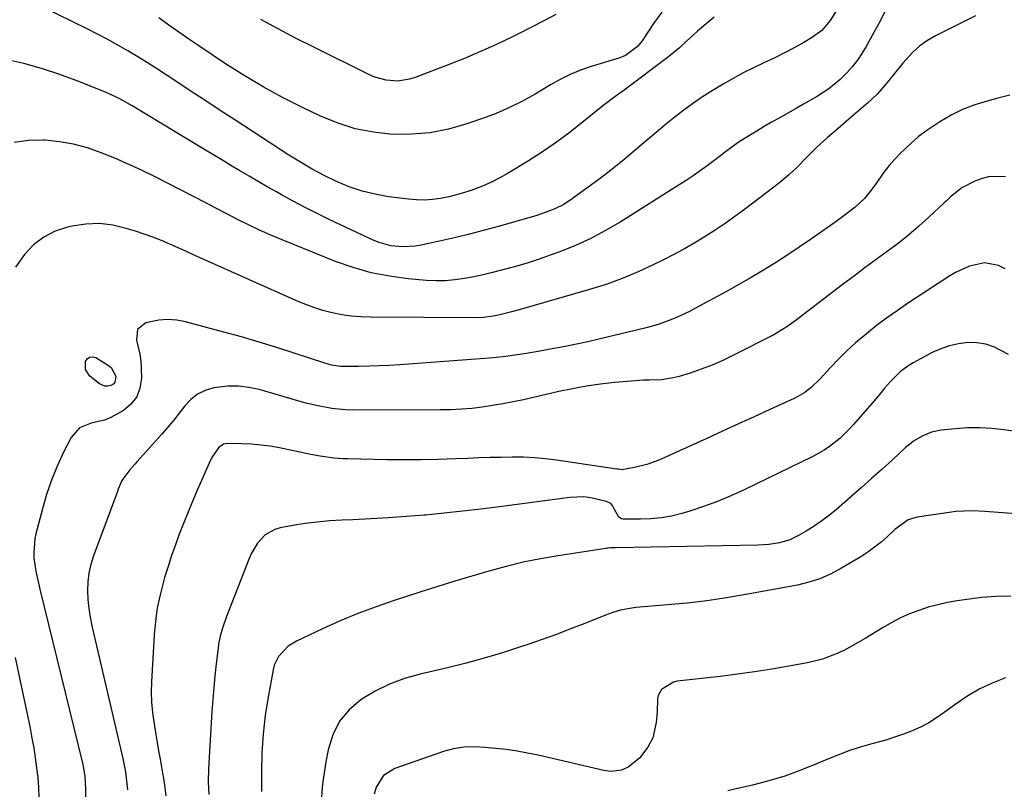
# Model space of a CAD drawing. Units: inches. Extents: x 1862661 to 1867977, y 389581 to 394942.
# Drawn here: x 1867139 to 1867444, y 391621 to 391860 of the extents above; entities that cross this region are included whole.
import ezdxf

# ---------------------------------------------------------------- set-up
doc = ezdxf.new("R2010")
doc.units = ezdxf.units.IN
doc.header["$MEASUREMENT"] = 0
doc.layers.add('7', color=7, linetype='Continuous')
doc.layers.add('8', color=7, linetype='Continuous')

msp = doc.modelspace()

# ---------------------------------------------------------------- linework, layer by layer
at = {"layer": '7', "color": 18}
for points in [[(1867354.1, 391860.5, 1864), (1867351.57, 391858.37, 1864), (1867348.8, 391855.98, 1864), (1867345.52, 391853.02, 1864), (1867343.37, 391851, 1864), (1867341.13, 391849.09, 1864), (1867339.97, 391848.19, 1864), (1867326.24, 391837.89, 1864), (1867323.74, 391836.06, 1864), (1867320.41, 391833.62, 1864), (1867319.6, 391832.97, 1864), (1867313.16, 391827.72, 1864), (1867309.07, 391824.53, 1864), (1867304.91, 391821.45, 1864), (1867300.62, 391818.55, 1864), (1867296.25, 391815.76, 1864), (1867290.26, 391812.11, 1864), (1867287.74, 391810.68, 1864), (1867285.18, 391809.37, 1864), (1867282.54, 391808.21, 1864), (1867279.85, 391807.16, 1864), (1867279.16, 391806.91, 1864), (1867276.76, 391806.12, 1864), (1867274.34, 391805.42, 1864), (1867271.89, 391804.84, 1864), (1867269.41, 391804.34, 1864), (1867266.92, 391804.01, 1864), (1867264.43, 391803.84, 1864), (1867261.92, 391803.89, 1864), (1867259.42, 391804.1, 1864), (1867253.29, 391804.87, 1864), (1867249.14, 391805.6, 1864), (1867245.06, 391806.58, 1864), (1867241.09, 391807.94, 1864), (1867237.2, 391809.56, 1864), (1867233.38, 391811.45, 1864), (1867229.66, 391813.43, 1864), (1867226.02, 391815.55, 1864), (1867222.44, 391817.77, 1864), (1867205.69, 391828.64, 1864), (1867201.18, 391831.57, 1864), (1867196.68, 391834.52, 1864), (1867192.19, 391837.47, 1864), (1867187.7, 391840.44, 1864), (1867184.72, 391842.42, 1864), (1867181.71, 391844.38, 1864), (1867178.69, 391846.3, 1864), (1867175.64, 391848.18, 1864), (1867172.57, 391850.03, 1864), (1867169.47, 391851.82, 1864), (1867166.34, 391853.56, 1864), (1867163.17, 391855.22, 1864), (1867159.97, 391856.84, 1864), (1867141.78, 391865.76, 1864)], [(1867392.14, 391862.84, 1862), (1867390.03, 391859.4, 1862), (1867387.43, 391856.38, 1862), (1867384.23, 391854.02, 1862), (1867381.86, 391852.66, 1862), (1867378.89, 391851.01, 1862), (1867375.89, 391849.42, 1862), (1867372.85, 391847.92, 1862), (1867369.48, 391846.34, 1862), (1867366.26, 391844.81, 1862), (1867363.08, 391843.21, 1862), (1867359.97, 391841.5, 1862), (1867356.89, 391839.7, 1862), (1867353, 391837.33, 1862), (1867350.17, 391835.54, 1862), (1867347.39, 391833.67, 1862), (1867344.68, 391831.7, 1862), (1867342.01, 391829.65, 1862), (1867339.4, 391827.54, 1862), (1867336.81, 391825.41, 1862), (1867334.24, 391823.25, 1862), (1867331.68, 391821.07, 1862), (1867329.62, 391819.28, 1862), (1867326.07, 391816.3, 1862), (1867322.48, 391813.37, 1862), (1867318.81, 391810.54, 1862), (1867315.1, 391807.78, 1862), (1867310.12, 391804.17, 1862), (1867307.51, 391802.48, 1862), (1867304.72, 391801.09, 1862), (1867301.81, 391799.94, 1862), (1867298.84, 391798.98, 1862), (1867287.63, 391795.76, 1862), (1867283.01, 391794.48, 1862), (1867278.37, 391793.26, 1862), (1867273.7, 391792.13, 1862), (1867269.02, 391791.06, 1862), (1867263.39, 391789.82, 1862), (1867261.51, 391789.5, 1862), (1867257.74, 391789.29, 1862), (1867253.96, 391789.69, 1862), (1867250.32, 391790.7, 1862), (1867248.56, 391791.42, 1862), (1867234.87, 391797.84, 1862), (1867231.13, 391799.65, 1862), (1867227.42, 391801.51, 1862), (1867223.75, 391803.46, 1862), (1867220.12, 391805.46, 1862), (1867218.57, 391806.33, 1862), (1867215.74, 391807.95, 1862), (1867212.91, 391809.58, 1862), (1867210.09, 391811.23, 1862), (1867207.28, 391812.89, 1862), (1867204.48, 391814.56, 1862), (1867201.68, 391816.24, 1862), (1867198.88, 391817.92, 1862), (1867196.09, 391819.6, 1862), (1867173.92, 391832.98, 1862), (1867169.84, 391835.29, 1862), (1867165.6, 391837.26, 1862), (1867156.53, 391840.89, 1862), (1867151.21, 391842.85, 1862), (1867145.82, 391844.61, 1862), (1867140.35, 391846.07, 1862), (1867134.82, 391847.33, 1862)], [(1867435.01, 391860.9, 1858), (1867422.61, 391854.73, 1858), (1867420.09, 391853.27, 1858), (1867417.73, 391851.62, 1858), (1867415.59, 391849.67, 1858), (1867412.51, 391846.19, 1858), (1867409.88, 391842.97, 1858), (1867407.27, 391839.74, 1858), (1867404.52, 391836.64, 1858), (1867401.51, 391833.8, 1858), (1867395.79, 391828.86, 1858), (1867394.13, 391827.42, 1858), (1867392.46, 391825.98, 1858), (1867389.12, 391823.11, 1858), (1867385.86, 391820.17, 1858), (1867382.74, 391817.06, 1858), (1867379.45, 391813.73, 1858), (1867377.25, 391811.66, 1858), (1867374.94, 391809.7, 1858), (1867372.58, 391807.82, 1858), (1867363.52, 391800.94, 1858), (1867360.53, 391798.74, 1858), (1867357.51, 391796.6, 1858), (1867354.43, 391794.54, 1858), (1867351.3, 391792.53, 1858), (1867348.13, 391790.62, 1858), (1867344.91, 391788.76, 1858), (1867341.65, 391787, 1858), (1867338.36, 391785.3, 1858), (1867335.42, 391783.83, 1858), (1867330.57, 391781.57, 1858), (1867325.65, 391779.5, 1858), (1867320.63, 391777.7, 1858), (1867315.53, 391776.09, 1858), (1867293.71, 391769.83, 1858), (1867291.39, 391769.19, 1858), (1867287.7, 391768.28, 1858), (1867285.71, 391767.88, 1858), (1867282.7, 391767.46, 1858), (1867280.68, 391767.39, 1858), (1867247.7, 391767.5, 1858), (1867244.71, 391767.61, 1858), (1867241.74, 391767.85, 1858), (1867238.79, 391768.3, 1858), (1867235.86, 391768.87, 1858), (1867232.97, 391769.64, 1858), (1867230.11, 391770.51, 1858), (1867227.31, 391771.54, 1858), (1867224.54, 391772.68, 1858), (1867195.9, 391785.52, 1858), (1867193.32, 391786.68, 1858), (1867190.73, 391787.84, 1858), (1867188.14, 391789, 1858), (1867185.56, 391790.15, 1858), (1867182.95, 391791.26, 1858), (1867180.32, 391792.31, 1858), (1867177.66, 391793.26, 1858), (1867174.97, 391794.16, 1858), (1867172.09, 391795.06, 1858), (1867167.92, 391796.01, 1858), (1867163.74, 391796.52, 1858), (1867159.54, 391796.36, 1858), (1867155.31, 391795.75, 1858), (1867153.91, 391795.44, 1858), (1867150.07, 391794.14, 1858), (1867146.51, 391792.37, 1858), (1867143.4, 391789.92, 1858), (1867140.57, 391787.01, 1858), (1867137.73, 391783.05, 1858)], [(1867337.84, 391862.01, 1866), (1867335.31, 391858.46, 1866), (1867331.75, 391853.14, 1866), (1867330.31, 391851.34, 1866), (1867326.65, 391848.59, 1866), (1867324.52, 391847.74, 1866), (1867316, 391845.21, 1866), (1867312.72, 391844.1, 1866), (1867309.54, 391842.75, 1866), (1867306.44, 391841.2, 1866), (1867303.43, 391839.5, 1866), (1867298.64, 391836.66, 1866), (1867294.71, 391834.47, 1866), (1867290.69, 391832.45, 1866), (1867286.56, 391830.68, 1866), (1867282.35, 391829.08, 1866), (1867277.53, 391827.4, 1866), (1867271.88, 391825.8, 1866), (1867266.17, 391824.66, 1866), (1867260.36, 391824.18, 1866), (1867254.49, 391824.15, 1866), (1867248.66, 391824.81, 1866), (1867242.95, 391825.92, 1866), (1867237.4, 391827.7, 1866), (1867231.97, 391829.92, 1866), (1867226.59, 391832.5, 1866), (1867220.48, 391835.59, 1866), (1867214.46, 391838.85, 1866), (1867208.59, 391842.36, 1866), (1867202.82, 391846.04, 1866), (1867194.55, 391851.56, 1866), (1867191.43, 391853.68, 1866), (1867188.35, 391855.85, 1866), (1867185.28, 391858.04, 1866), (1867183.74, 391859.13, 1866), (1867182.2, 391860.22, 1866)], [(1867305.11, 391861.34, 1868), (1867301.32, 391859.3, 1868), (1867297.51, 391857.33, 1868), (1867293.67, 391855.39, 1868), (1867291.62, 391854.38, 1868), (1867286.71, 391852.04, 1868), (1867281.76, 391849.79, 1868), (1867276.75, 391847.68, 1868), (1867271.7, 391845.67, 1868), (1867261.51, 391841.78, 1868), (1867259.77, 391841.24, 1868), (1867256.2, 391840.69, 1868), (1867252.56, 391840.91, 1868), (1867249.06, 391841.84, 1868), (1867247.38, 391842.56, 1868), (1867229.91, 391851.23, 1868), (1867224.47, 391853.99, 1868), (1867219.08, 391856.84, 1868), (1867213.74, 391859.79, 1868)], [(1867445.61, 391836.29, 1856), (1867441.88, 391835.36, 1856), (1867438.56, 391834.5, 1856), (1867434.74, 391833.3, 1856), (1867431.01, 391831.87, 1856), (1867427.44, 391830.1, 1856), (1867423.96, 391828.09, 1856), (1867419.94, 391825.38, 1856), (1867417.39, 391823.46, 1856), (1867414.96, 391821.38, 1856), (1867411.63, 391818.21, 1856), (1867409.9, 391816.39, 1856), (1867408.24, 391814.5, 1856), (1867406.7, 391812.52, 1856), (1867403.9, 391808.52, 1856), (1867402.33, 391806.36, 1856), (1867400.63, 391804.32, 1856), (1867397.76, 391801.57, 1856), (1867394.2, 391798.9, 1856), (1867391.85, 391797.2, 1856), (1867387.36, 391794, 1856), (1867383.92, 391791.58, 1856), (1867380.45, 391789.2, 1856), (1867376.94, 391786.89, 1856), (1867373.41, 391784.61, 1856), (1867369.32, 391782.08, 1856), (1867365.55, 391779.82, 1856), (1867361.73, 391777.63, 1856), (1867357.87, 391775.5, 1856), (1867348.3, 391770.32, 1856), (1867346.42, 391769.34, 1856), (1867342.61, 391767.53, 1856), (1867340.67, 391766.7, 1856), (1867336.71, 391765.25, 1856), (1867332.64, 391764.11, 1856), (1867318.43, 391760.75, 1856), (1867314.95, 391759.96, 1856), (1867311.47, 391759.2, 1856), (1867307.98, 391758.49, 1856), (1867304.48, 391757.82, 1856), (1867299.62, 391756.94, 1856), (1867295.29, 391756.21, 1856), (1867293.12, 391755.87, 1856), (1867288.78, 391755.3, 1856), (1867284.42, 391754.89, 1856), (1867256.72, 391752.81, 1856), (1867253.57, 391752.6, 1856), (1867250.42, 391752.45, 1856), (1867247.26, 391752.36, 1856), (1867244.1, 391752.32, 1856), (1867239.23, 391752.3, 1856), (1867238.51, 391752.32, 1856), (1867235.66, 391752.7, 1856), (1867234.26, 391753.05, 1856), (1867233.57, 391753.27, 1856), (1867224.1, 391756.4, 1856), (1867218.67, 391758.14, 1856), (1867213.21, 391759.82, 1856), (1867207.73, 391761.41, 1856), (1867202.23, 391762.93, 1856), (1867190.45, 391766.08, 1856), (1867187.69, 391766.59, 1856), (1867184.94, 391766.8, 1856), (1867182.18, 391766.59, 1856), (1867178.18, 391765.75, 1856), (1867175.58, 391763.7, 1856), (1867175.27, 391760.4, 1856), (1867176.31, 391756.14, 1856), (1867176.57, 391753.97, 1856), (1867176.7, 391751.77, 1856), (1867176.76, 391748.63, 1856), (1867176.31, 391745.61, 1856), (1867175.32, 391742.89, 1856), (1867173.52, 391740.63, 1856), (1867171.19, 391738.66, 1856), (1867167.32, 391736.52, 1856), (1867165.36, 391735.7, 1856), (1867161.22, 391734.69, 1856), (1867157.55, 391733.23, 1856), (1867154.98, 391730.23, 1856), (1867152.69, 391725.69, 1856), (1867150.71, 391721.43, 1856), (1867148.92, 391717.1, 1856), (1867147.41, 391712.67, 1856), (1867146.1, 391708.16, 1856), (1867144.12, 391700.42, 1856), (1867143.81, 391698.97, 1856), (1867143.42, 391694.55, 1856), (1867143.48, 391692.99, 1856), (1867144.05, 391688.83, 1856), (1867144.65, 391686.08, 1856), (1867145.3, 391683.34, 1856), (1867158.48, 391629.41, 1856), (1867158.71, 391628.42, 1856), (1867159.23, 391625.43, 1856), (1867159.49, 391621.39, 1856), (1867159.47, 391617.64, 1856)], [(1867444.27, 391811, 1854), (1867439.42, 391811.12, 1854), (1867437.08, 391810.54, 1854), (1867434.79, 391809.65, 1854), (1867430.78, 391807.6, 1854), (1867427.28, 391804.85, 1854), (1867425.99, 391803.59, 1854), (1867425.34, 391802.97, 1854), (1867420.55, 391798.5, 1854), (1867417.45, 391795.7, 1854), (1867414.29, 391792.99, 1854), (1867411.02, 391790.4, 1854), (1867407.65, 391787.87, 1854), (1867404.26, 391785.4, 1854), (1867400.88, 391782.91, 1854), (1867397.52, 391780.39, 1854), (1867394.18, 391777.86, 1854), (1867380.44, 391767.38, 1854), (1867379.49, 391766.66, 1854), (1867376.6, 391764.55, 1854), (1867372.52, 391762.07, 1854), (1867360.11, 391755.73, 1854), (1867356.82, 391754.16, 1854), (1867353.49, 391752.7, 1854), (1867350.09, 391751.42, 1854), (1867346.64, 391750.25, 1854), (1867343.22, 391749.18, 1854), (1867341.43, 391748.72, 1854), (1867337.79, 391748.17, 1854), (1867334.09, 391748.07, 1854), (1867332.23, 391748.02, 1854), (1867328.52, 391747.76, 1854), (1867323.28, 391747.27, 1854), (1867318.91, 391746.77, 1854), (1867314.57, 391746.16, 1854), (1867310.25, 391745.38, 1854), (1867305.95, 391744.48, 1854), (1867295.02, 391741.99, 1854), (1867291.85, 391741.31, 1854), (1867288.67, 391740.69, 1854), (1867285.48, 391740.16, 1854), (1867282.27, 391739.68, 1854), (1867279.05, 391739.31, 1854), (1867275.83, 391739.02, 1854), (1867272.6, 391738.87, 1854), (1867269.36, 391738.8, 1854), (1867242.12, 391738.78, 1854), (1867239.96, 391738.84, 1854), (1867235.68, 391739.25, 1854), (1867231.44, 391740.04, 1854), (1867227.25, 391741.05, 1854), (1867225.17, 391741.63, 1854), (1867213.26, 391745.11, 1854), (1867210.02, 391745.81, 1854), (1867206.77, 391746.22, 1854), (1867203.49, 391746.16, 1854), (1867199.17, 391745.62, 1854), (1867196.55, 391744.83, 1854), (1867194.15, 391743.69, 1854), (1867192.06, 391742.04, 1854), (1867190.19, 391740.04, 1854), (1867188.47, 391737.77, 1854), (1867186.7, 391735.55, 1854), (1867184.87, 391733.37, 1854), (1867183, 391731.23, 1854), (1867175.45, 391722.86, 1854), (1867174.68, 391722.01, 1854), (1867173.16, 391720.28, 1854), (1867170.67, 391716.96, 1854), (1867169.6, 391714.25, 1854), (1867169.34, 391713.57, 1854), (1867161.9, 391693.59, 1854), (1867161.09, 391690.96, 1854), (1867160.48, 391688.3, 1854), (1867160.17, 391685.59, 1854), (1867160.06, 391682.84, 1854), (1867160.2, 391680.08, 1854), (1867160.45, 391677.33, 1854), (1867160.88, 391674.61, 1854), (1867161.42, 391671.9, 1854), (1867170.98, 391630.83, 1854), (1867171.8, 391626.72, 1854), (1867172.19, 391623.95, 1854), (1867172.41, 391621.17, 1854)], [(1867444.18, 391782.56, 1852), (1867442.12, 391783.6, 1852), (1867437.76, 391784.35, 1852), (1867433.16, 391783.33, 1852), (1867428.78, 391781.37, 1852), (1867426.7, 391780.15, 1852), (1867413.99, 391771.81, 1852), (1867410.7, 391769.56, 1852), (1867407.45, 391767.25, 1852), (1867404.28, 391764.84, 1852), (1867400.63, 391761.92, 1852), (1867397.87, 391759.55, 1852), (1867395.19, 391757.1, 1852), (1867392.61, 391754.54, 1852), (1867390.1, 391751.91, 1852), (1867386.91, 391748.4, 1852), (1867384.16, 391745.78, 1852), (1867382.13, 391744.26, 1852), (1867379.96, 391742.96, 1852), (1867378.83, 391742.39, 1852), (1867371.37, 391738.96, 1852), (1867366.48, 391736.71, 1852), (1867361.6, 391734.47, 1852), (1867356.7, 391732.24, 1852), (1867351.81, 391730.02, 1852), (1867336.98, 391723.3, 1852), (1867333.28, 391721.89, 1852), (1867329.43, 391720.95, 1852), (1867325.5, 391720.29, 1852), (1867324.47, 391720.43, 1852), (1867323.95, 391720.52, 1852), (1867305.3, 391723.27, 1852), (1867301.88, 391723.7, 1852), (1867298.45, 391724.01, 1852), (1867295.01, 391724.15, 1852), (1867291.56, 391724.19, 1852), (1867288.11, 391724.13, 1852), (1867284.66, 391724.05, 1852), (1867281.21, 391723.94, 1852), (1867277.75, 391723.81, 1852), (1867274.03, 391723.66, 1852), (1867268.72, 391723.48, 1852), (1867263.41, 391723.37, 1852), (1867258.1, 391723.36, 1852), (1867252.78, 391723.41, 1852), (1867240.7, 391723.63, 1852), (1867239.26, 391723.68, 1852), (1867236.38, 391723.9, 1852), (1867232.1, 391724.51, 1852), (1867229.26, 391725.04, 1852), (1867219.48, 391727.05, 1852), (1867216.61, 391727.55, 1852), (1867213.72, 391727.95, 1852), (1867210.82, 391728.18, 1852), (1867207.9, 391728.31, 1852), (1867203.36, 391728.38, 1852), (1867202.73, 391728.32, 1852), (1867202.14, 391728.17, 1852), (1867200.6, 391727.1, 1852), (1867198.59, 391724.1, 1852), (1867197.7, 391722.32, 1852), (1867197.28, 391721.42, 1852), (1867193.85, 391713.5, 1852), (1867192.46, 391710.23, 1852), (1867191.1, 391706.96, 1852), (1867189.79, 391703.67, 1852), (1867188.5, 391700.37, 1852), (1867187.27, 391697.05, 1852), (1867186.1, 391693.7, 1852), (1867185, 391690.33, 1852), (1867183.96, 391686.95, 1852), (1867183.58, 391685.66, 1852), (1867182.53, 391681.59, 1852), (1867181.67, 391677.48, 1852), (1867181.1, 391673.33, 1852), (1867180.71, 391669.14, 1852), (1867179.89, 391654.59, 1852), (1867179.82, 391651.44, 1852), (1867179.89, 391648.29, 1852), (1867180.17, 391645.15, 1852), (1867180.78, 391640.9, 1852), (1867181.21, 391638.34, 1852), (1867181.65, 391635.79, 1852), (1867182.09, 391633.23, 1852), (1867182.54, 391630.67, 1852), (1867183.09, 391627.54, 1852), (1867183.76, 391623.41, 1852), (1867184.37, 391619.27, 1852)], [(1867159.43, 391751.32, 1858), (1867159.4, 391753.79, 1858), (1867160, 391754.66, 1858), (1867160.71, 391755.21, 1858), (1867161.61, 391755.28, 1858), (1867162.63, 391755.04, 1858), (1867166.59, 391752.61, 1858), (1867167.41, 391751.95, 1858), (1867168.83, 391749.28, 1858), (1867168.56, 391747.46, 1858), (1867168.02, 391746.85, 1858), (1867167.28, 391746.36, 1858), (1867166.36, 391746.17, 1858), (1867165.47, 391746.16, 1858), (1867163.8, 391746.89, 1858), (1867160.82, 391749.28, 1858), (1867159.43, 391751.32, 1858)], [(1867454.42, 391731.14, 1848), (1867443.8, 391732.7, 1848), (1867440.05, 391733.1, 1848), (1867436.3, 391733.31, 1848), (1867432.54, 391733.24, 1848), (1867428.78, 391732.98, 1848), (1867424.38, 391732.51, 1848), (1867421.34, 391731.89, 1848), (1867418.47, 391730.72, 1848), (1867415.79, 391729.11, 1848), (1867414.55, 391728.16, 1848), (1867413.36, 391727.15, 1848), (1867409.27, 391723.4, 1848), (1867406.06, 391720.47, 1848), (1867402.84, 391717.56, 1848), (1867399.59, 391714.68, 1848), (1867396.33, 391711.8, 1848), (1867392, 391708.02, 1848), (1867389.76, 391706.18, 1848), (1867387.46, 391704.42, 1848), (1867385.06, 391702.8, 1848), (1867382.6, 391701.27, 1848), (1867380.45, 391700.02, 1848), (1867377.48, 391698.6, 1848), (1867374.31, 391697.69, 1848), (1867371.03, 391697.19, 1848), (1867369.38, 391697.05, 1848), (1867367.72, 391696.97, 1848), (1867323.57, 391696.07, 1848), (1867322.06, 391696.06, 1848), (1867321.31, 391696.04, 1848), (1867320.94, 391696, 1848), (1867320.56, 391695.95, 1848), (1867305.78, 391693.65, 1848), (1867300.37, 391692.7, 1848), (1867294.98, 391691.62, 1848), (1867289.64, 391690.34, 1848), (1867284.32, 391688.92, 1848), (1867279.04, 391687.38, 1848), (1867273.77, 391685.8, 1848), (1867268.52, 391684.16, 1848), (1867263.27, 391682.49, 1848), (1867255.03, 391679.81, 1848), (1867249.39, 391677.86, 1848), (1867243.8, 391675.76, 1848), (1867238.29, 391673.46, 1848), (1867232.84, 391671.01, 1848), (1867224.76, 391667.2, 1848), (1867222.22, 391665.65, 1848), (1867219.16, 391662.42, 1848), (1867217.9, 391659.79, 1848), (1867217.51, 391658.35, 1848), (1867215.98, 391649.88, 1848), (1867215.1, 391644.14, 1848), (1867214.43, 391638.39, 1848), (1867214.06, 391632.6, 1848), (1867213.91, 391626.8, 1848), (1867213.91, 391626.53, 1848), (1867213.99, 391620.59, 1848)], [(1867451.73, 391706.29, 1846), (1867437.89, 391707.34, 1846), (1867434.03, 391707.52, 1846), (1867431.45, 391707.51, 1846), (1867428.89, 391707.32, 1846), (1867427.61, 391707.16, 1846), (1867416.93, 391705.6, 1846), (1867414.11, 391704.73, 1846), (1867410.06, 391701.82, 1846), (1867407.72, 391699.63, 1846), (1867405.77, 391697.91, 1846), (1867403.75, 391696.28, 1846), (1867401.63, 391694.78, 1846), (1867399.45, 391693.36, 1846), (1867393.35, 391689.68, 1846), (1867390.14, 391687.98, 1846), (1867386.84, 391686.52, 1846), (1867383.4, 391685.43, 1846), (1867379.87, 391684.58, 1846), (1867363.93, 391681.65, 1846), (1867357.88, 391680.64, 1846), (1867351.81, 391679.74, 1846), (1867345.72, 391679.01, 1846), (1867339.62, 391678.41, 1846), (1867329.79, 391677.58, 1846), (1867328.59, 391677.45, 1846), (1867325.04, 391676.78, 1846), (1867322.73, 391676.11, 1846), (1867321.59, 391675.71, 1846), (1867320.46, 391675.29, 1846), (1867314, 391672.69, 1846), (1867309.63, 391670.98, 1846), (1867305.25, 391669.31, 1846), (1867300.84, 391667.71, 1846), (1867296.42, 391666.17, 1846), (1867294.15, 391665.4, 1846), (1867288.56, 391663.59, 1846), (1867282.93, 391661.89, 1846), (1867277.26, 391660.37, 1846), (1867271.55, 391658.97, 1846), (1867263.03, 391657.01, 1846), (1867258.22, 391655.62, 1846), (1867253.55, 391653.9, 1846), (1867249.09, 391651.68, 1846), (1867244.78, 391649.12, 1846), (1867241.12, 391645.95, 1846), (1867238.08, 391642.37, 1846), (1867235.99, 391638.17, 1846), (1867234.53, 391633.55, 1846), (1867233.84, 391629.85, 1846), (1867232.86, 391623.02, 1846), (1867232.27, 391616.17, 1846)], [(1867445.96, 391681.13, 1844), (1867441.4, 391681.04, 1844), (1867436.85, 391680.68, 1844), (1867432.31, 391680.14, 1844), (1867429.33, 391679.7, 1844), (1867426.31, 391679.16, 1844), (1867423.32, 391678.5, 1844), (1867420.37, 391677.68, 1844), (1867417.45, 391676.74, 1844), (1867414.59, 391675.63, 1844), (1867411.79, 391674.39, 1844), (1867409.08, 391672.99, 1844), (1867406.42, 391671.46, 1844), (1867400.79, 391667.98, 1844), (1867398.69, 391666.74, 1844), (1867394.4, 391664.45, 1844), (1867392.2, 391663.4, 1844), (1867387.67, 391661.67, 1844), (1867382.97, 391660.51, 1844), (1867377.19, 391659.46, 1844), (1867371.9, 391658.55, 1844), (1867366.59, 391657.71, 1844), (1867361.27, 391656.97, 1844), (1867355.95, 391656.3, 1844), (1867342.59, 391654.76, 1844), (1867341.48, 391654.54, 1844), (1867337.73, 391652.25, 1844), (1867336.78, 391650.37, 1844), (1867336.59, 391649.28, 1844), (1867336.41, 391645.33, 1844), (1867336.1, 391642.03, 1844), (1867335.07, 391637.24, 1844), (1867333.56, 391634.36, 1844), (1867330.98, 391630.97, 1844), (1867327.48, 391628.16, 1844), (1867325.44, 391627.28, 1844), (1867322.11, 391626.82, 1844), (1867319.88, 391627.1, 1844), (1867299.55, 391631.85, 1844), (1867296.31, 391632.53, 1844), (1867293.05, 391633.13, 1844), (1867289.77, 391633.6, 1844), (1867286.48, 391633.99, 1844), (1867283.13, 391634.31, 1844), (1867279.88, 391634.47, 1844), (1867276.62, 391634.34, 1844), (1867273.41, 391633.86, 1844), (1867270.28, 391632.99, 1844), (1867255.25, 391627.77, 1844), (1867251.67, 391625.55, 1844), (1867249.4, 391622, 1844), (1867248.79, 391619.83, 1844)], [(1867137.63, 391662.16, 1858), (1867142.27, 391640.21, 1858), (1867142.87, 391637.18, 1858), (1867143.43, 391634.13, 1858), (1867143.9, 391631.08, 1858), (1867144.33, 391628.01, 1858), (1867144.65, 391624.94, 1858), (1867144.89, 391621.86, 1858), (1867144.99, 391618.77, 1858)], [(1867444.25, 391655.83, 1842), (1867440.11, 391654.18, 1842), (1867436.11, 391652.29, 1842), (1867432.3, 391650.04, 1842), (1867428.62, 391647.53, 1842), (1867425.32, 391645.06, 1842), (1867422.96, 391643.43, 1842), (1867420.53, 391641.92, 1842), (1867417.98, 391640.61, 1842), (1867415.36, 391639.43, 1842), (1867412.67, 391638.4, 1842), (1867409.95, 391637.44, 1842), (1867407.2, 391636.58, 1842), (1867402.86, 391635.38, 1842), (1867399.31, 391634.36, 1842), (1867395.81, 391633.23, 1842), (1867392.35, 391631.94, 1842), (1867388.94, 391630.55, 1842), (1867385.77, 391629.17, 1842), (1867380.91, 391627.21, 1842), (1867375.99, 391625.43, 1842), (1867370.98, 391623.91, 1842), (1867365.91, 391622.58, 1842), (1867360.89, 391621.41, 1842), (1867358.27, 391620.83, 1842)]]:
    msp.add_polyline3d(points, dxfattribs=at)
at = {"layer": '8', "color": 18}
for points in [[(1867407.17, 391862.66, 1860), (1867405.44, 391859.25, 1860), (1867403.63, 391855.88, 1860), (1867401.17, 391851.41, 1860), (1867399.85, 391849.22, 1860), (1867398.42, 391847.1, 1860), (1867396.84, 391845.1, 1860), (1867395.15, 391843.18, 1860), (1867393.14, 391841.19, 1860), (1867389.6, 391838.31, 1860), (1867385.74, 391835.82, 1860), (1867381.77, 391833.49, 1860), (1867379.77, 391832.35, 1860), (1867374.19, 391829.23, 1860), (1867371.87, 391827.9, 1860), (1867369.55, 391826.56, 1860), (1867367.26, 391825.19, 1860), (1867364.98, 391823.8, 1860), (1867361.48, 391821.6, 1860), (1867357.56, 391818.73, 1860), (1867355.63, 391817.25, 1860), (1867351.87, 391814.4, 1860), (1867349.76, 391812.84, 1860), (1867347.61, 391811.35, 1860), (1867345.43, 391809.91, 1860), (1867344.33, 391809.2, 1860), (1867343.22, 391808.49, 1860), (1867324.96, 391797.01, 1860), (1867320.47, 391794.37, 1860), (1867315.88, 391791.93, 1860), (1867311.15, 391789.78, 1860), (1867306.32, 391787.83, 1860), (1867303.29, 391786.71, 1860), (1867299.89, 391785.51, 1860), (1867296.47, 391784.38, 1860), (1867293.01, 391783.35, 1860), (1867288.28, 391782.06, 1860), (1867285.41, 391781.35, 1860), (1867282.53, 391780.68, 1860), (1867279.64, 391780.07, 1860), (1867276.74, 391779.5, 1860), (1867273.83, 391779.08, 1860), (1867270.91, 391778.82, 1860), (1867267.98, 391778.8, 1860), (1867265.04, 391778.94, 1860), (1867259.31, 391779.44, 1860), (1867253.57, 391780.2, 1860), (1867247.9, 391781.3, 1860), (1867242.35, 391782.89, 1860), (1867236.88, 391784.82, 1860), (1867220.29, 391791.51, 1860), (1867216.8, 391792.98, 1860), (1867213.34, 391794.51, 1860), (1867209.93, 391796.15, 1860), (1867206.55, 391797.85, 1860), (1867203.19, 391799.6, 1860), (1867199.83, 391801.35, 1860), (1867196.46, 391803.08, 1860), (1867193.09, 391804.81, 1860), (1867180.79, 391811.09, 1860), (1867176.74, 391813.08, 1860), (1867172.65, 391814.99, 1860), (1867168.51, 391816.79, 1860), (1867164.34, 391818.5, 1860), (1867160.09, 391819.95, 1860), (1867155.78, 391821.12, 1860), (1867151.38, 391821.89, 1860), (1867146.92, 391822.39, 1860), (1867146.45, 391822.41, 1860), (1867141.82, 391822.28, 1860), (1867137.32, 391821.62, 1860)], [(1867445.24, 391755.97, 1850), (1867440.88, 391758.26, 1850), (1867438.22, 391759.17, 1850), (1867435.45, 391759.58, 1850), (1867432.59, 391759.67, 1850), (1867429.73, 391759.31, 1850), (1867426.93, 391758.71, 1850), (1867424.23, 391757.75, 1850), (1867421.6, 391756.56, 1850), (1867415.66, 391753.4, 1850), (1867414.66, 391752.83, 1850), (1867411.87, 391750.85, 1850), (1867408.63, 391747.61, 1850), (1867406.87, 391745.51, 1850), (1867405.78, 391744.23, 1850), (1867403.6, 391741.68, 1850), (1867397.24, 391734.3, 1850), (1867395.87, 391732.81, 1850), (1867392.97, 391730.01, 1850), (1867389.81, 391727.5, 1850), (1867388.14, 391726.37, 1850), (1867384.62, 391724.41, 1850), (1867363.39, 391714.1, 1850), (1867359.27, 391712.22, 1850), (1867355.09, 391710.46, 1850), (1867350.83, 391708.91, 1850), (1867346.51, 391707.49, 1850), (1867344.07, 391706.75, 1850), (1867340.92, 391705.95, 1850), (1867337.74, 391705.36, 1850), (1867334.52, 391705.06, 1850), (1867331.28, 391704.95, 1850), (1867325.9, 391705.03, 1850), (1867325.38, 391705.13, 1850), (1867324.52, 391705.65, 1850), (1867323.16, 391708.16, 1850), (1867322.56, 391709.25, 1850), (1867322.06, 391709.8, 1850), (1867320.71, 391710.5, 1850), (1867315.89, 391711.61, 1850), (1867313.73, 391711.86, 1850), (1867309.38, 391711.7, 1850), (1867287.6, 391708.82, 1850), (1867281.89, 391708.1, 1850), (1867276.18, 391707.43, 1850), (1867270.45, 391706.83, 1850), (1867264.72, 391706.27, 1850), (1867264.26, 391706.23, 1850), (1867258.76, 391705.77, 1850), (1867253.25, 391705.37, 1850), (1867247.74, 391705.05, 1850), (1867242.22, 391704.79, 1850), (1867238.82, 391704.65, 1850), (1867235.01, 391704.42, 1850), (1867231.22, 391704.08, 1850), (1867227.44, 391703.6, 1850), (1867223.67, 391703.01, 1850), (1867219.72, 391702.31, 1850), (1867218.03, 391701.82, 1850), (1867215.06, 391700.14, 1850), (1867212.67, 391697.51, 1850), (1867210.83, 391694.45, 1850), (1867210.09, 391692.81, 1850), (1867203.06, 391674.87, 1850), (1867201.82, 391671.26, 1850), (1867201.16, 391668.79, 1850), (1867200.67, 391666.29, 1850), (1867200.5, 391665.03, 1850), (1867199.91, 391660.19, 1850), (1867199.5, 391656.5, 1850), (1867199.14, 391652.8, 1850), (1867198.84, 391649.1, 1850), (1867198.6, 391645.39, 1850), (1867197.58, 391627.64, 1850), (1867197.48, 391623.65, 1850), (1867197.64, 391619.66, 1850)]]:
    msp.add_polyline3d(points, dxfattribs=at)

doc.saveas('drawing.dxf')
